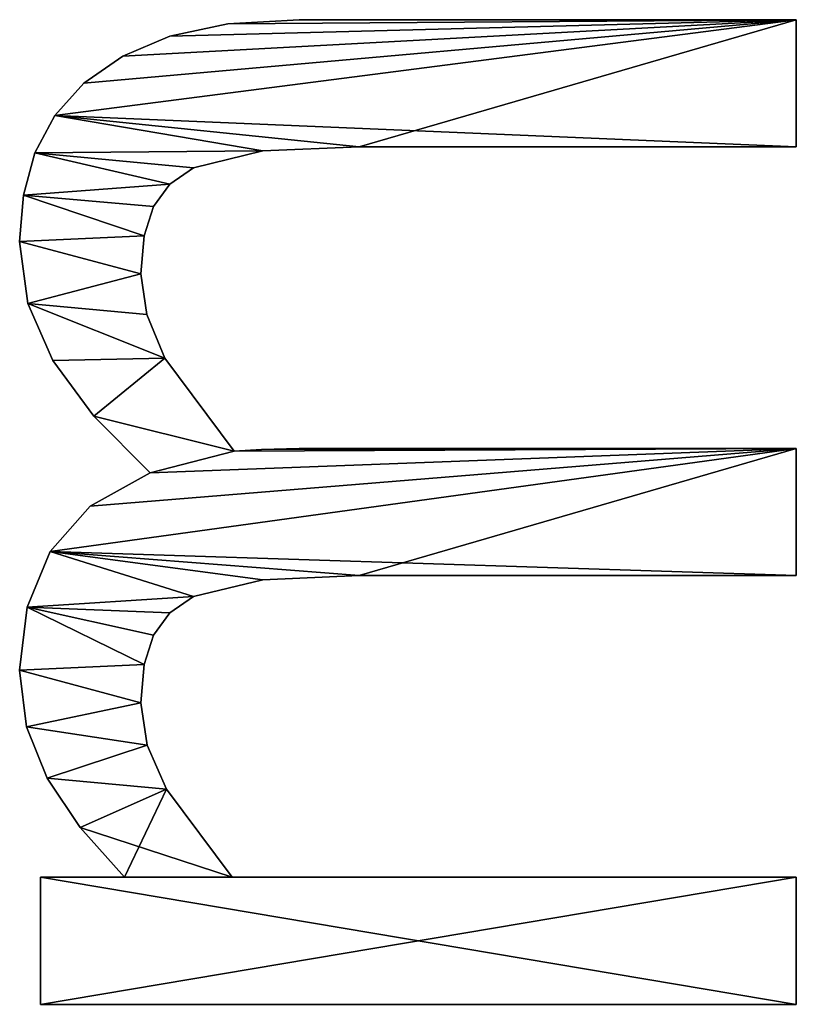
# Model space of a CAD drawing. Extents: x -7451 to -463, y -5032 to 2092.
# Drawn here: x -2512 to -2402, y -379 to -240 of the extents above; entities that cross this region are included whole.
import ezdxf

# ---------------------------------------------------------------- set-up
doc = ezdxf.new("R2010")
doc.units = 0
doc.header["$LTSCALE"] = 25.4
doc.layers.get('0').update_dxf_attribs({"color": 13, "linetype": 'CONTINUOUS'})

# ---------------------------------------------------------------- blocks, each defined once
blk = doc.blocks.new('TRAIN_DUBBEL_OP')
at = {"color": 0}
for p, q in [((3146.17, 149.43), (3146.17, 149.43, 15)), ((3146.17, 149.43), (3146.17, 149.43, 15)), ((3206.9, 149.43), (3206.9, 149.43, 15)), ((3206.9, 149.43), (3206.9, 149.43, 15)), ((3138.18, 148.46), (3138.18, 148.46, 15)), ((3138.18, 148.46), (3138.18, 148.46, 15)), ((3155.11, 148.35), (3155.11, 148.35, 15)), ((3155.11, 148.35), (3155.11, 148.35, 15)), ((3198.13, 148.25), (3198.13, 148.25, 15)), ((3198.13, 148.25), (3198.13, 148.25, 15)), ((3213.48, 148.89), (3213.48, 148.89, 15)), ((3213.48, 148.89), (3213.48, 148.89, 15)), ((3098.85, 39.46), (3098.85, 146.46)), ((3098.85, 146.46), (3116.86, 146.46)), ((3098.85, 146.46, 15), (3116.86, 146.46, 15)), ((3098.85, 39.46, 15), (3098.85, 146.46, 15)), ((3098.85, 39.46), (3098.85, 146.46)), ((3098.85, 39.46, 15), (3098.85, 146.46, 15)), ((3098.85, 146.46), (3098.85, 146.46, 15)), ((3098.85, 146.46), (3116.86, 146.46)), ((3098.85, 146.46), (3098.85, 146.46, 15)), ((3098.85, 146.46, 15), (3116.86, 146.46, 15)), ((3116.86, 146.46), (3116.86, 134.58)), ((3116.86, 146.46, 15), (3116.86, 134.58, 15)), ((3116.86, 146.46), (3116.86, 146.46, 15)), ((3116.86, 146.46), (3116.86, 134.58)), ((3116.86, 146.46), (3116.86, 146.46, 15)), ((3116.86, 146.46, 15), (3116.86, 134.58, 15)), ((3219.44, 147.27), (3219.44, 147.27, 15)), ((3219.44, 147.27), (3219.44, 147.27, 15)), ((3130.89, 145.55), (3130.89, 145.55, 15)), ((3130.89, 145.55), (3130.89, 145.55, 15)), ((3162.98, 145.11), (3162.98, 145.11, 15)), ((3162.98, 145.11), (3162.98, 145.11, 15)), ((3190.04, 144.73), (3190.04, 144.73, 15)), ((3190.04, 144.73), (3190.04, 144.73, 15)), ((3224.74, 144.46), (3224.74, 144.46, 15)), ((3224.74, 144.46), (3224.74, 144.46, 15)), ((3123.91, 140.86), (3123.91, 140.86, 15)), ((3123.91, 140.86), (3123.91, 140.86, 15)), ((3229.31, 140.33), (3229.31, 140.33, 15)), ((3229.31, 140.33), (3229.31, 140.33, 15)), ((3169.43, 139.42), (3169.43, 139.42, 15)), ((3169.43, 139.42), (3169.43, 139.42, 15)), ((3182.18, 138.94), (3182.18, 138.94, 15)), ((3182.18, 138.94), (3182.18, 138.94, 15)), ((3116.86, 134.58), (3116.86, 134.58, 15)), ((3116.86, 134.58), (3116.86, 134.58, 15)), ((3233.13, 134.84), (3233.13, 134.84, 15)), ((3233.13, 134.84), (3233.13, 134.84, 15)), ((3135.58, 131.37), (3135.58, 131.37, 15)), ((3135.58, 131.37), (3135.58, 131.37, 15)), ((3141.57, 132.28), (3141.57, 132.28, 15)), ((3141.57, 132.28), (3141.57, 132.28, 15)), ((3146.98, 131.82), (3146.98, 131.82, 15)), ((3146.98, 131.82), (3146.98, 131.82, 15)), ((3196.54, 131.43), (3196.54, 131.43, 15)), ((3196.54, 131.43), (3196.54, 131.43, 15)), ((3202.3, 132.28), (3202.3, 132.28, 15)), ((3202.3, 132.28), (3202.3, 132.28, 15)), ((3207.71, 131.82), (3207.71, 131.82, 15)), ((3207.71, 131.82), (3207.71, 131.82, 15)), ((3151.15, 130.46), (3151.15, 130.46, 15)), ((3151.15, 130.46), (3151.15, 130.46, 15)), ((3174.14, 130.94), (3174.14, 130.94, 15)), ((3174.14, 130.94), (3174.14, 130.94, 15)), ((3211.88, 130.46), (3211.88, 130.46, 15)), ((3211.88, 130.46), (3211.88, 130.46, 15)), ((3129.31, 128.64), (3129.31, 128.64, 15)), ((3129.31, 128.64), (3129.31, 128.64, 15)), ((3190.37, 128.88), (3190.37, 128.88, 15)), ((3190.37, 128.88), (3190.37, 128.88, 15)), ((3154.29, 128.14), (3154.29, 128.14, 15)), ((3154.29, 128.14), (3154.29, 128.14, 15)), ((3215.01, 128.14), (3215.01, 128.14, 15)), ((3215.01, 128.14), (3215.01, 128.14, 15)), ((3235.97, 128.16), (3235.97, 128.16, 15)), ((3235.97, 128.16), (3235.97, 128.16, 15)), ((3156.61, 124.81), (3156.61, 124.81, 15)), ((3156.61, 124.81), (3156.61, 124.81, 15)), ((3217.34, 124.81), (3217.34, 124.81, 15)), ((3217.34, 124.81), (3217.34, 124.81, 15)), ((3237.73, 119.95), (3237.73, 119.95, 15)), ((3237.73, 119.95), (3237.73, 119.95, 15)), ((3116.86, 119.35), (3116.86, 39.46)), ((3116.86, 119.35, 15), (3116.86, 39.46, 15)), ((3116.86, 119.35), (3116.86, 119.35, 15)), ((3116.86, 119.35), (3116.86, 39.46)), ((3116.86, 119.35), (3116.86, 119.35, 15)), ((3116.86, 119.35, 15), (3116.86, 39.46, 15)), ((3177.2, 119.06), (3177.2, 119.06, 15)), ((3177.2, 119.06), (3177.2, 119.06, 15)), ((3159, 114.99), (3159, 114.99, 15)), ((3159, 114.99), (3159, 114.99, 15)), ((3177.44, 115.18), (3177.44, 115.18, 15)), ((3177.44, 115.18), (3177.44, 115.18, 15)), ((3219.73, 114.99), (3219.73, 114.99, 15)), ((3219.73, 114.99), (3219.73, 114.99, 15)), ((3177.59, 109.87), (3177.59, 109.87, 15)), ((3177.59, 109.87), (3177.59, 109.87, 15)), ((3238.31, 109.87), (3238.31, 109.87, 15)), ((3238.31, 109.87), (3238.31, 109.87, 15)), ((3159.58, 101.34), (3159.58, 101.34, 15)), ((3159.58, 101.34), (3159.58, 101.34, 15)), ((3220.31, 101.34), (3220.31, 101.34, 15)), ((3220.31, 101.34), (3220.31, 101.34, 15)), ((3116.86, 39.46), (3098.85, 39.46)), ((3116.86, 39.46, 15), (3098.85, 39.46, 15)), ((3116.86, 39.46), (3098.85, 39.46)), ((3116.86, 39.46, 15), (3098.85, 39.46, 15)), ((3098.85, 39.46), (3098.85, 39.46, 15)), ((3098.85, 39.46), (3098.85, 39.46, 15)), ((3116.86, 39.46), (3116.86, 39.46, 15)), ((3116.86, 39.46), (3116.86, 39.46, 15)), ((3177.59, 39.46), (3159.58, 39.46)), ((3177.59, 39.46, 15), (3159.58, 39.46, 15)), ((3177.59, 39.46), (3159.58, 39.46)), ((3177.59, 39.46, 15), (3159.58, 39.46, 15)), ((3159.58, 39.46), (3159.58, 39.46, 15)), ((3159.58, 39.46), (3159.58, 39.46, 15)), ((3177.59, 39.46), (3177.59, 39.46, 15)), ((3177.59, 39.46), (3177.59, 39.46, 15)), ((3238.31, 39.46), (3220.31, 39.46)), ((3238.31, 39.46, 15), (3220.31, 39.46, 15)), ((3220.31, 39.46), (3220.31, 39.46, 15)), ((3238.31, 39.46), (3220.31, 39.46)), ((3238.31, 39.46, 15), (3220.31, 39.46, 15)), ((3220.31, 39.46), (3220.31, 39.46, 15)), ((3238.31, 39.46), (3238.31, 39.46, 15)), ((3238.31, 39.46), (3238.31, 39.46, 15))]:
    blk.add_line(p, q, dxfattribs=at)
mesh = blk.add_polyface(dxfattribs=at)
corners = [(3182.18, 138.94), (3177.2, 119.06), (3174.14, 130.94), (3190.37, 128.88), (3190.04, 144.73), (3198.13, 148.25), (3196.54, 131.43), (3202.3, 132.28), (3206.9, 149.43), (3207.71, 131.82), (3213.48, 148.89), (3211.88, 130.46), (3215.01, 128.14), (3219.44, 147.27), (3217.34, 124.81), (3219.73, 114.99), (3224.74, 144.46), (3220.31, 101.34), (3220.31, 39.46), (3238.31, 39.46), (3229.31, 140.33), (3233.13, 134.84), (3235.97, 128.16), (3237.73, 119.95), (3238.31, 109.87), (3123.91, 140.86), (3116.86, 119.35), (3116.86, 134.58), (3129.31, 128.64), (3130.89, 145.55), (3135.58, 131.37), (3138.18, 148.46), (3141.57, 132.28), (3146.17, 149.43), (3146.98, 131.82), (3155.11, 148.35), (3151.15, 130.46), (3154.29, 128.14), (3156.61, 124.81), (3162.98, 145.11), (3159, 114.99), (3159.58, 101.34), (3159.58, 39.46), (3177.59, 39.46), (3169.43, 139.42), (3177.44, 115.18), (3177.59, 109.87), (3116.86, 146.46), (3098.85, 39.46), (3098.85, 146.46), (3116.86, 39.46)]
mesh.append_faces([[corners[k] for k in face] for face in [(19, 23, 24), (43, 45, 46), (47, 48, 49)]], dxfattribs={"vtx0": -1, "color": 0})
mesh.append_faces([[corners[k] for k in face] for face in [(0, 1, 2), (1, 0, 3), (3, 5, 6), (6, 5, 7), (7, 8, 9), (9, 10, 11), (11, 10, 12), (12, 13, 14), (14, 13, 15), (15, 16, 17), (17, 16, 18), (18, 16, 19), (25, 26, 27), (26, 25, 28), (28, 29, 30), (30, 31, 32), (32, 33, 34), (34, 35, 36), (36, 35, 37), (37, 35, 38), (38, 39, 40), (40, 39, 41), (41, 39, 42), (42, 39, 43), (48, 47, 50), (50, 27, 26)]], dxfattribs={"vtx0": -1, "vtx1": -1, "color": 0})
mesh.append_faces([[corners[k] for k in face] for face in [(43, 2, 1)]], dxfattribs={"vtx0": -1, "vtx1": -1, "vtx2": -1, "color": 0})
mesh.append_faces([[corners[k] for k in face] for face in [(3, 0, 4), (3, 4, 5), (7, 5, 8), (9, 8, 10), (12, 10, 13), (15, 13, 16), (19, 16, 20), (19, 20, 21), (19, 21, 22), (19, 22, 23), (28, 25, 29), (30, 29, 31), (32, 31, 33), (34, 33, 35), (38, 35, 39), (43, 39, 44), (43, 44, 2), (43, 1, 45), (50, 47, 27)]], dxfattribs={"vtx0": -1, "vtx2": -1, "color": 0})
mesh = blk.add_polyface(dxfattribs=at)
corners = [(3129.31, 128.64, 15), (3116.86, 134.58, 15), (3116.86, 119.35, 15), (3123.91, 140.86, 15), (3130.89, 145.55, 15), (3135.58, 131.37, 15), (3138.18, 148.46, 15), (3141.57, 132.28, 15), (3146.17, 149.43, 15), (3146.98, 131.82, 15), (3155.11, 148.35, 15), (3151.15, 130.46, 15), (3154.29, 128.14, 15), (3156.61, 124.81, 15), (3162.98, 145.11, 15), (3159, 114.99, 15), (3159.58, 101.34, 15), (3116.86, 39.46, 15), (3098.85, 146.46, 15), (3098.85, 39.46, 15), (3116.86, 146.46, 15), (3177.59, 39.46, 15), (3159.58, 39.46, 15), (3169.43, 139.42, 15), (3174.14, 130.94, 15), (3177.2, 119.06, 15), (3177.44, 115.18, 15), (3177.59, 109.87, 15), (3238.31, 39.46, 15), (3220.31, 101.34, 15), (3220.31, 39.46, 15), (3224.74, 144.46, 15), (3229.31, 140.33, 15), (3233.13, 134.84, 15), (3235.97, 128.16, 15), (3237.73, 119.95, 15), (3238.31, 109.87, 15), (3182.18, 138.94, 15), (3190.37, 128.88, 15), (3190.04, 144.73, 15), (3198.13, 148.25, 15), (3196.54, 131.43, 15), (3202.3, 132.28, 15), (3206.9, 149.43, 15), (3207.71, 131.82, 15), (3213.48, 148.89, 15), (3211.88, 130.46, 15), (3215.01, 128.14, 15), (3219.44, 147.27, 15), (3217.34, 124.81, 15), (3219.73, 114.99, 15)]
mesh.append_faces([[corners[k] for k in face] for face in [(17, 18, 19), (21, 16, 22), (26, 21, 27), (28, 29, 30), (35, 28, 36)]], dxfattribs={"vtx0": -1, "color": 0})
mesh.append_faces([[corners[k] for k in face] for face in [(0, 1, 2), (1, 0, 3), (3, 0, 4), (4, 5, 6), (6, 7, 8), (8, 9, 10), (10, 13, 14), (18, 17, 20), (20, 2, 1), (14, 21, 23), (23, 21, 24), (25, 21, 26), (31, 28, 32), (32, 28, 33), (33, 28, 34), (34, 28, 35), (37, 38, 39), (39, 38, 40), (40, 42, 43), (43, 44, 45), (45, 47, 48), (48, 50, 31)]], dxfattribs={"vtx0": -1, "vtx1": -1, "color": 0})
mesh.append_faces([[corners[k] for k in face] for face in [(16, 21, 14), (24, 21, 25), (29, 28, 31)]], dxfattribs={"vtx0": -1, "vtx1": -1, "vtx2": -1, "color": 0})
mesh.append_faces([[corners[k] for k in face] for face in [(4, 0, 5), (6, 5, 7), (8, 7, 9), (10, 9, 11), (10, 11, 12), (10, 12, 13), (14, 13, 15), (14, 15, 16), (20, 17, 2), (25, 37, 24), (37, 25, 38), (40, 38, 41), (40, 41, 42), (43, 42, 44), (45, 44, 46), (45, 46, 47), (48, 47, 49), (48, 49, 50), (31, 50, 29)]], dxfattribs={"vtx0": -1, "vtx2": -1, "color": 0})
mesh = blk.add_polyface(dxfattribs=at)
corners = [(3138.18, 148.46, 15), (3146.17, 149.43), (3138.18, 148.46), (3146.17, 149.43, 15)]
mesh.append_faces([[corners[k] for k in face] for face in [(0, 1, 2), (1, 0, 3)]], dxfattribs={"vtx0": -1, "color": 0})
mesh = blk.add_polyface(dxfattribs=at)
corners = [(3146.17, 149.43, 15), (3155.11, 148.35), (3146.17, 149.43), (3155.11, 148.35, 15)]
mesh.append_faces([[corners[k] for k in face] for face in [(0, 1, 2), (1, 0, 3)]], dxfattribs={"vtx0": -1, "color": 0})
mesh = blk.add_polyface(dxfattribs=at)
corners = [(3198.13, 148.25, 15), (3206.9, 149.43), (3198.13, 148.25), (3206.9, 149.43, 15)]
mesh.append_faces([[corners[k] for k in face] for face in [(0, 1, 2), (1, 0, 3)]], dxfattribs={"vtx0": -1, "color": 0})
mesh = blk.add_polyface(dxfattribs=at)
corners = [(3206.9, 149.43, 15), (3213.48, 148.89), (3206.9, 149.43), (3213.48, 148.89, 15)]
mesh.append_faces([[corners[k] for k in face] for face in [(0, 1, 2), (1, 0, 3)]], dxfattribs={"vtx0": -1, "color": 0})
mesh = blk.add_polyface(dxfattribs=at)
corners = [(3130.89, 145.55, 15), (3138.18, 148.46), (3130.89, 145.55), (3138.18, 148.46, 15)]
mesh.append_faces([[corners[k] for k in face] for face in [(0, 1, 2), (1, 0, 3)]], dxfattribs={"vtx0": -1, "color": 0})
mesh = blk.add_polyface(dxfattribs=at)
corners = [(3155.11, 148.35, 15), (3162.98, 145.11), (3155.11, 148.35), (3162.98, 145.11, 15)]
mesh.append_faces([[corners[k] for k in face] for face in [(0, 1, 2), (1, 0, 3)]], dxfattribs={"vtx0": -1, "color": 0})
mesh = blk.add_polyface(dxfattribs=at)
corners = [(3190.04, 144.73, 15), (3198.13, 148.25), (3190.04, 144.73), (3198.13, 148.25, 15)]
mesh.append_faces([[corners[k] for k in face] for face in [(0, 1, 2), (1, 0, 3)]], dxfattribs={"vtx0": -1, "color": 0})
mesh = blk.add_polyface(dxfattribs=at)
corners = [(3213.48, 148.89, 15), (3219.44, 147.27), (3213.48, 148.89), (3219.44, 147.27, 15)]
mesh.append_faces([[corners[k] for k in face] for face in [(0, 1, 2), (1, 0, 3)]], dxfattribs={"vtx0": -1, "color": 0})
mesh = blk.add_polyface(dxfattribs=at)
corners = [(3098.85, 146.46, 15), (3098.85, 39.46), (3098.85, 39.46, 15), (3098.85, 146.46)]
mesh.append_faces([[corners[k] for k in face] for face in [(0, 1, 2), (1, 0, 3)]], dxfattribs={"vtx0": -1, "color": 0})
mesh = blk.add_polyface(dxfattribs=at)
corners = [(3098.85, 146.46, 15), (3116.86, 146.46), (3098.85, 146.46), (3116.86, 146.46, 15)]
mesh.append_faces([[corners[k] for k in face] for face in [(0, 1, 2), (1, 0, 3)]], dxfattribs={"vtx0": -1, "color": 0})
mesh = blk.add_polyface(dxfattribs=at)
corners = [(3116.86, 146.46), (3116.86, 134.58, 15), (3116.86, 134.58), (3116.86, 146.46, 15)]
mesh.append_faces([[corners[k] for k in face] for face in [(0, 1, 2), (1, 0, 3)]], dxfattribs={"vtx0": -1, "color": 0})
mesh = blk.add_polyface(dxfattribs=at)
corners = [(3219.44, 147.27, 15), (3224.74, 144.46), (3219.44, 147.27), (3224.74, 144.46, 15)]
mesh.append_faces([[corners[k] for k in face] for face in [(0, 1, 2), (1, 0, 3)]], dxfattribs={"vtx0": -1, "color": 0})
mesh = blk.add_polyface(dxfattribs=at)
corners = [(3123.91, 140.86, 15), (3130.89, 145.55), (3123.91, 140.86), (3130.89, 145.55, 15)]
mesh.append_faces([[corners[k] for k in face] for face in [(0, 1, 2), (1, 0, 3)]], dxfattribs={"vtx0": -1, "color": 0})
mesh = blk.add_polyface(dxfattribs=at)
corners = [(3162.98, 145.11, 15), (3169.43, 139.42), (3162.98, 145.11), (3169.43, 139.42, 15)]
mesh.append_faces([[corners[k] for k in face] for face in [(0, 1, 2), (1, 0, 3)]], dxfattribs={"vtx0": -1, "color": 0})
mesh = blk.add_polyface(dxfattribs=at)
corners = [(3182.18, 138.94, 15), (3190.04, 144.73), (3182.18, 138.94), (3190.04, 144.73, 15)]
mesh.append_faces([[corners[k] for k in face] for face in [(0, 1, 2), (1, 0, 3)]], dxfattribs={"vtx0": -1, "color": 0})
mesh = blk.add_polyface(dxfattribs=at)
corners = [(3224.74, 144.46, 15), (3229.31, 140.33), (3224.74, 144.46), (3229.31, 140.33, 15)]
mesh.append_faces([[corners[k] for k in face] for face in [(0, 1, 2), (1, 0, 3)]], dxfattribs={"vtx0": -1, "color": 0})
mesh = blk.add_polyface(dxfattribs=at)
corners = [(3116.86, 134.58, 15), (3123.91, 140.86), (3116.86, 134.58), (3123.91, 140.86, 15)]
mesh.append_faces([[corners[k] for k in face] for face in [(0, 1, 2), (1, 0, 3)]], dxfattribs={"vtx0": -1, "color": 0})
mesh = blk.add_polyface(dxfattribs=at)
corners = [(3229.31, 140.33), (3233.13, 134.84, 15), (3233.13, 134.84), (3229.31, 140.33, 15)]
mesh.append_faces([[corners[k] for k in face] for face in [(0, 1, 2), (1, 0, 3)]], dxfattribs={"vtx0": -1, "color": 0})
mesh = blk.add_polyface(dxfattribs=at)
corners = [(3169.43, 139.42), (3174.14, 130.94, 15), (3174.14, 130.94), (3169.43, 139.42, 15)]
mesh.append_faces([[corners[k] for k in face] for face in [(0, 1, 2), (1, 0, 3)]], dxfattribs={"vtx0": -1, "color": 0})
mesh = blk.add_polyface(dxfattribs=at)
corners = [(3174.14, 130.94, 15), (3182.18, 138.94), (3174.14, 130.94), (3182.18, 138.94, 15)]
mesh.append_faces([[corners[k] for k in face] for face in [(0, 1, 2), (1, 0, 3)]], dxfattribs={"vtx0": -1, "color": 0})
mesh = blk.add_polyface(dxfattribs=at)
corners = [(3233.13, 134.84), (3235.97, 128.16, 15), (3235.97, 128.16), (3233.13, 134.84, 15)]
mesh.append_faces([[corners[k] for k in face] for face in [(0, 1, 2), (1, 0, 3)]], dxfattribs={"vtx0": -1, "color": 0})
mesh = blk.add_polyface(dxfattribs=at)
corners = [(3135.58, 131.37, 15), (3129.31, 128.64), (3135.58, 131.37), (3129.31, 128.64, 15)]
mesh.append_faces([[corners[k] for k in face] for face in [(0, 1, 2), (1, 0, 3)]], dxfattribs={"vtx0": -1, "color": 0})
mesh = blk.add_polyface(dxfattribs=at)
corners = [(3141.57, 132.28, 15), (3135.58, 131.37), (3141.57, 132.28), (3135.58, 131.37, 15)]
mesh.append_faces([[corners[k] for k in face] for face in [(0, 1, 2), (1, 0, 3)]], dxfattribs={"vtx0": -1, "color": 0})
mesh = blk.add_polyface(dxfattribs=at)
corners = [(3146.98, 131.82, 15), (3141.57, 132.28), (3146.98, 131.82), (3141.57, 132.28, 15)]
mesh.append_faces([[corners[k] for k in face] for face in [(0, 1, 2), (1, 0, 3)]], dxfattribs={"vtx0": -1, "color": 0})
mesh = blk.add_polyface(dxfattribs=at)
corners = [(3151.15, 130.46, 15), (3146.98, 131.82), (3151.15, 130.46), (3146.98, 131.82, 15)]
mesh.append_faces([[corners[k] for k in face] for face in [(0, 1, 2), (1, 0, 3)]], dxfattribs={"vtx0": -1, "color": 0})
mesh = blk.add_polyface(dxfattribs=at)
corners = [(3196.54, 131.43, 15), (3190.37, 128.88), (3196.54, 131.43), (3190.37, 128.88, 15)]
mesh.append_faces([[corners[k] for k in face] for face in [(0, 1, 2), (1, 0, 3)]], dxfattribs={"vtx0": -1, "color": 0})
mesh = blk.add_polyface(dxfattribs=at)
corners = [(3202.3, 132.28, 15), (3196.54, 131.43), (3202.3, 132.28), (3196.54, 131.43, 15)]
mesh.append_faces([[corners[k] for k in face] for face in [(0, 1, 2), (1, 0, 3)]], dxfattribs={"vtx0": -1, "color": 0})
mesh = blk.add_polyface(dxfattribs=at)
corners = [(3207.71, 131.82, 15), (3202.3, 132.28), (3207.71, 131.82), (3202.3, 132.28, 15)]
mesh.append_faces([[corners[k] for k in face] for face in [(0, 1, 2), (1, 0, 3)]], dxfattribs={"vtx0": -1, "color": 0})
mesh = blk.add_polyface(dxfattribs=at)
corners = [(3211.88, 130.46, 15), (3207.71, 131.82), (3211.88, 130.46), (3207.71, 131.82, 15)]
mesh.append_faces([[corners[k] for k in face] for face in [(0, 1, 2), (1, 0, 3)]], dxfattribs={"vtx0": -1, "color": 0})
mesh = blk.add_polyface(dxfattribs=at)
corners = [(3154.29, 128.14, 15), (3151.15, 130.46), (3154.29, 128.14), (3151.15, 130.46, 15)]
mesh.append_faces([[corners[k] for k in face] for face in [(0, 1, 2), (1, 0, 3)]], dxfattribs={"vtx0": -1, "color": 0})
mesh = blk.add_polyface(dxfattribs=at)
corners = [(3215.01, 128.14, 15), (3211.88, 130.46), (3215.01, 128.14), (3211.88, 130.46, 15)]
mesh.append_faces([[corners[k] for k in face] for face in [(0, 1, 2), (1, 0, 3)]], dxfattribs={"vtx0": -1, "color": 0})
mesh = blk.add_polyface(dxfattribs=at)
corners = [(3129.31, 128.64, 15), (3116.86, 119.35), (3129.31, 128.64), (3116.86, 119.35, 15)]
mesh.append_faces([[corners[k] for k in face] for face in [(0, 1, 2), (1, 0, 3)]], dxfattribs={"vtx0": -1, "color": 0})
mesh = blk.add_polyface(dxfattribs=at)
corners = [(3190.37, 128.88, 15), (3177.2, 119.06), (3190.37, 128.88), (3177.2, 119.06, 15)]
mesh.append_faces([[corners[k] for k in face] for face in [(0, 1, 2), (1, 0, 3)]], dxfattribs={"vtx0": -1, "color": 0})
mesh = blk.add_polyface(dxfattribs=at)
corners = [(3154.29, 128.14, 15), (3156.61, 124.81), (3156.61, 124.81, 15), (3154.29, 128.14)]
mesh.append_faces([[corners[k] for k in face] for face in [(0, 1, 2), (1, 0, 3)]], dxfattribs={"vtx0": -1, "color": 0})
mesh = blk.add_polyface(dxfattribs=at)
corners = [(3215.01, 128.14, 15), (3217.34, 124.81), (3217.34, 124.81, 15), (3215.01, 128.14)]
mesh.append_faces([[corners[k] for k in face] for face in [(0, 1, 2), (1, 0, 3)]], dxfattribs={"vtx0": -1, "color": 0})
mesh = blk.add_polyface(dxfattribs=at)
corners = [(3235.97, 128.16), (3237.73, 119.95, 15), (3237.73, 119.95), (3235.97, 128.16, 15)]
mesh.append_faces([[corners[k] for k in face] for face in [(0, 1, 2), (1, 0, 3)]], dxfattribs={"vtx0": -1, "color": 0})
mesh = blk.add_polyface(dxfattribs=at)
corners = [(3156.61, 124.81, 15), (3159, 114.99), (3159, 114.99, 15), (3156.61, 124.81)]
mesh.append_faces([[corners[k] for k in face] for face in [(0, 1, 2), (1, 0, 3)]], dxfattribs={"vtx0": -1, "color": 0})
mesh = blk.add_polyface(dxfattribs=at)
corners = [(3217.34, 124.81, 15), (3219.73, 114.99), (3219.73, 114.99, 15), (3217.34, 124.81)]
mesh.append_faces([[corners[k] for k in face] for face in [(0, 1, 2), (1, 0, 3)]], dxfattribs={"vtx0": -1, "color": 0})
mesh = blk.add_polyface(dxfattribs=at)
corners = [(3237.73, 119.95), (3238.31, 109.87, 15), (3238.31, 109.87), (3237.73, 119.95, 15)]
mesh.append_faces([[corners[k] for k in face] for face in [(0, 1, 2), (1, 0, 3)]], dxfattribs={"vtx0": -1, "color": 0})
mesh = blk.add_polyface(dxfattribs=at)
corners = [(3116.86, 119.35), (3116.86, 39.46, 15), (3116.86, 39.46), (3116.86, 119.35, 15)]
mesh.append_faces([[corners[k] for k in face] for face in [(0, 1, 2), (1, 0, 3)]], dxfattribs={"vtx0": -1, "color": 0})
mesh = blk.add_polyface(dxfattribs=at)
corners = [(3177.2, 119.06), (3177.44, 115.18, 15), (3177.44, 115.18), (3177.2, 119.06, 15)]
mesh.append_faces([[corners[k] for k in face] for face in [(0, 1, 2), (1, 0, 3)]], dxfattribs={"vtx0": -1, "color": 0})
mesh = blk.add_polyface(dxfattribs=at)
corners = [(3159, 114.99, 15), (3159.58, 101.34), (3159.58, 101.34, 15), (3159, 114.99)]
mesh.append_faces([[corners[k] for k in face] for face in [(0, 1, 2), (1, 0, 3)]], dxfattribs={"vtx0": -1, "color": 0})
mesh = blk.add_polyface(dxfattribs=at)
corners = [(3177.44, 115.18), (3177.59, 109.87, 15), (3177.59, 109.87), (3177.44, 115.18, 15)]
mesh.append_faces([[corners[k] for k in face] for face in [(0, 1, 2), (1, 0, 3)]], dxfattribs={"vtx0": -1, "color": 0})
mesh = blk.add_polyface(dxfattribs=at)
corners = [(3219.73, 114.99, 15), (3220.31, 101.34), (3220.31, 101.34, 15), (3219.73, 114.99)]
mesh.append_faces([[corners[k] for k in face] for face in [(0, 1, 2), (1, 0, 3)]], dxfattribs={"vtx0": -1, "color": 0})
mesh = blk.add_polyface(dxfattribs=at)
corners = [(3177.59, 109.87), (3177.59, 39.46, 15), (3177.59, 39.46), (3177.59, 109.87, 15)]
mesh.append_faces([[corners[k] for k in face] for face in [(0, 1, 2), (1, 0, 3)]], dxfattribs={"vtx0": -1, "color": 0})
mesh = blk.add_polyface(dxfattribs=at)
corners = [(3238.31, 109.87), (3238.31, 39.46, 15), (3238.31, 39.46), (3238.31, 109.87, 15)]
mesh.append_faces([[corners[k] for k in face] for face in [(0, 1, 2), (1, 0, 3)]], dxfattribs={"vtx0": -1, "color": 0})
mesh = blk.add_polyface(dxfattribs=at)
corners = [(3159.58, 101.34, 15), (3159.58, 39.46), (3159.58, 39.46, 15), (3159.58, 101.34)]
mesh.append_faces([[corners[k] for k in face] for face in [(0, 1, 2), (1, 0, 3)]], dxfattribs={"vtx0": -1, "color": 0})
mesh = blk.add_polyface(dxfattribs=at)
corners = [(3220.31, 101.34, 15), (3220.31, 39.46), (3220.31, 39.46, 15), (3220.31, 101.34)]
mesh.append_faces([[corners[k] for k in face] for face in [(0, 1, 2), (1, 0, 3)]], dxfattribs={"vtx0": -1, "color": 0})
mesh = blk.add_polyface(dxfattribs=at)
corners = [(3116.86, 39.46, 15), (3098.85, 39.46), (3116.86, 39.46), (3098.85, 39.46, 15)]
mesh.append_faces([[corners[k] for k in face] for face in [(0, 1, 2), (1, 0, 3)]], dxfattribs={"vtx0": -1, "color": 0})
mesh = blk.add_polyface(dxfattribs=at)
corners = [(3177.59, 39.46, 15), (3159.58, 39.46), (3177.59, 39.46), (3159.58, 39.46, 15)]
mesh.append_faces([[corners[k] for k in face] for face in [(0, 1, 2), (1, 0, 3)]], dxfattribs={"vtx0": -1, "color": 0})
mesh = blk.add_polyface(dxfattribs=at)
corners = [(3238.31, 39.46, 15), (3220.31, 39.46), (3238.31, 39.46), (3220.31, 39.46, 15)]
mesh.append_faces([[corners[k] for k in face] for face in [(0, 1, 2), (1, 0, 3)]], dxfattribs={"vtx0": -1, "color": 0})

msp = doc.modelspace()

# ---------------------------------------------------------------- block references
at = {"color": 0, "rotation": 89.9999999999961}
msp.add_blockref('TRAIN_DUBBEL_OP', (-2362.73, -3478.21), dxfattribs=at)

doc.saveas('drawing.dxf')
